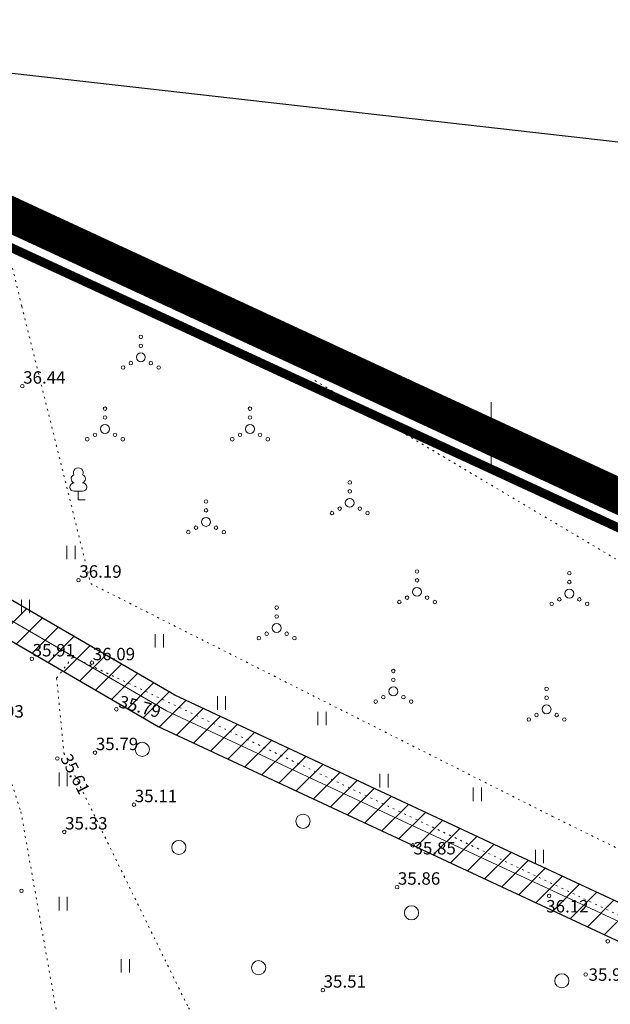
# Model space of a CAD drawing. Units: metres. Extents: x 754 to 553946, y 211 to 6583562.
# Drawn here: x 553223 to 553257, y 6583368 to 6583424 of the extents above; entities that cross this region are included whole.
import ezdxf

# ---------------------------------------------------------------- set-up
doc = ezdxf.new("R2010")
doc.units = ezdxf.units.M
doc.header["$LTSCALE"] = 0.5
doc.header["$MEASUREMENT"] = 0
doc.linetypes.add('DASHDOT', pattern=[25.4, 12.7, -6.35, 0, -6.35])
doc.linetypes.add('KOLVIK', pattern=[1.25, 0.25, -1])
doc.layers.add('Dp.ala', color=7, linetype='DASHDOT', lineweight=0, true_color=0x0d0d0d)
for name, color, linetype in [('HALJASTUS', 3, 'Continuous'), ('KY_PIIR', 10, 'Continuous'), ('OPT-kaitsevöönd', 7, 'Continuous'), ('OPT-MÕÕDUD', 7, 'Continuous'), ('PIIR', 7, 'Continuous'), ('PUU', 3, 'Continuous'), ('SITRASS', 82, 'Continuous'), ('VORK', 7, 'Continuous')]:
    doc.layers.add(name, color=color, linetype=linetype)
doc.layers.add('KORGUS-EH2000', color=7, linetype='Continuous', lineweight=0)
doc.styles.add('Arial Narrow (bold)', font='ARIALNB.TTF')
doc.styles.get("Standard").update_dxf_attribs({"font": 'txt.shx'})
doc.styles.add('Style-INTL_ISO_ITALIC', font='INTL_ISO_ITALIC.shx')
doc.linetypes.add('SI_KBL', pattern='A,8,-2,4,[132,mkm.shx,S=0.5,R=0,X=0,Y=0],4,-2', length=20)
doc.dimstyles.new('ISO-25', dxfattribs={"dimtxt": 2.5, "dimasz": 2.5, "dimexe": 1.25, "dimexo": 0.625, "dimtad": 1, "dimtxsty": 'Standard', "dimcen": 2.5, "dimadec": 0, "dimazin": 0, "dimtfac": 1, "dimtmove": 0, "dimatfit": 3, "dimfxl": 1, "dimarcsym": 0})

# ---------------------------------------------------------------- blocks, each defined once
blk = doc.blocks.new('LEHTP1_1')
at = {"layer": 'PUU', "linetype": 'Continuous', "lineweight": 0}
for p, q in [((0.48, 0.95), (-0.48, 0.95)), ((0, 0), (0, 0.95)), ((0.76, 0), (0, 0))]:
    blk.add_line(p, q, dxfattribs=at)
for centre, radius, start, end in [((0, 3.04), 0.554, 332.5799, 207.4201), ((-0.34, 2.35), 0.465, 109.0217, 253.1415), ((0.34, 2.35), 0.465, 286.8508, 70.9859), ((-0.47, 1.42), 0.475, 90.0016, 269.3953), ((0.47, 1.42), 0.475, 270.6047, 89.9984)]:
    blk.add_arc(centre, radius, start, end, dxfattribs=at)
blk = doc.blocks.new('METS_1')
at = {"layer": 'HALJASTUS', "linetype": 'Continuous', "lineweight": 0}
blk.add_circle((0, 0), 0.8, dxfattribs=at)
blk = doc.blocks.new('HEIN_1')
at = {"layer": 'HALJASTUS', "linetype": 'Continuous', "lineweight": 0}
for p, q in [((-0.46, 0.76), (-0.46, -0.76)), ((0.46, 0.76), (0.46, -0.76))]:
    blk.add_line(p, q, dxfattribs=at)
blk = doc.blocks.new('VQSA_1')
at = {"layer": 'HALJASTUS', "linetype": 'Continuous', "lineweight": 0}
for centre, radius in [((0, 2.3), 0.2), ((0, 1.3), 0.2), ((0, 0), 0.5), ((-2, -1.15), 0.2), ((-1.13, -0.65), 0.2), ((1.13, -0.65), 0.2), ((2, -1.15), 0.2)]:
    blk.add_circle(centre, radius, dxfattribs=at)
blk = doc.blocks.new('VKORIS_1')
at = {"layer": 'VORK', "linetype": 'Continuous', "lineweight": 0}
for p, q in [((0, 4), (0, -4)), ((-4, 0), (4, 0))]:
    blk.add_line(p, q, dxfattribs=at)
blk = doc.blocks.new('*D227')
at = {"layer": 'Defpoints', "color": 0, "transparency": 16777216}
for p in [(553212.237, 6583421.726), (553211.963, 6583419.303), (553312.255, 6583408.887)]:
    blk.add_point(p, dxfattribs=at)
at = {"layer": 'OPT-MÕÕDUD', "color": 0, "lineweight": -2, "transparency": 16777216}
for p, q in [((553212.033, 6583419.924), (553212.378, 6583422.968)), ((553310.933, 6583410.542), (553213.728, 6583421.557)), ((553312.326, 6583409.508), (553312.564, 6583411.615))]:
    blk.add_line(p, q, dxfattribs=at)
at = {"layer": 'OPT-MÕÕDUD', "color": 0, "transparency": 16777216}
for points in [[(553213.756, 6583421.806), (553213.7, 6583421.309), (553212.237, 6583421.726)], [(553310.961, 6583410.79), (553310.905, 6583410.293), (553312.424, 6583410.373)]]:
    blk.add_solid(points, dxfattribs=at)
at = {"layer": 'OPT-MÕÕDUD', "color": 0, "transparency": 16777216, "insert": (553269.753, 6583417.261), "char_height": 3, "attachment_point": 5, "rotation": 353.5347, "style": 'Arial Narrow (bold)'}
blk.add_mtext('100,0', dxfattribs=at)

msp = doc.modelspace()

# ---------------------------------------------------------------- hatches: boundary and pattern name
at = {"layer": 'OPT-kaitsevöönd'}
h = msp.add_hatch(dxfattribs=at)
h.set_pattern_fill('ANSI31', color=45, scale=8)
h.set_pattern_definition([(45, (552420.6112, 6583186.7726), (-0.7071068, 0.7071068), [])])
edge = h.paths.add_edge_path()
edge.add_line((553088.058, 6583470.628), (553090.746, 6583470.099))
edge.add_line((553090.746, 6583470.099), (553095.309, 6583471.179))
edge.add_line((553095.309, 6583471.179), (553112.66, 6583468.516))
edge.add_line((553112.66, 6583468.516), (553117.899, 6583465.573))
edge.add_line((553117.899, 6583465.573), (553121.633, 6583461.517))
edge.add_line((553121.633, 6583461.517), (553125.633, 6583455.729))
edge.add_line((553125.633, 6583455.729), (553130.107, 6583453.611))
edge.add_line((553130.107, 6583453.611), (553138.669, 6583452.86))
edge.add_line((553138.669, 6583452.86), (553154.698, 6583447.855))
edge.add_line((553154.698, 6583447.855), (553163.273, 6583442.68))
edge.add_line((553163.273, 6583442.68), (553166.372, 6583440.117))
edge.add_line((553166.372, 6583440.117), (553166.022, 6583431.499))
edge.add_line((553166.022, 6583431.499), (553168.217, 6583430.248))
edge.add_line((553168.217, 6583430.248), (553168.724, 6583439.982))
edge.add_line((553168.724, 6583439.982), (553168.773, 6583440.988))
edge.add_line((553168.773, 6583440.988), (553165.826, 6583443.312))
edge.add_line((553165.826, 6583443.312), (553168.085, 6583444.768))
edge.add_line((553168.085, 6583444.768), (553169.326, 6583444.18))
edge.add_line((553169.326, 6583444.18), (553196.411, 6583427.979))
edge.add_line((553196.411, 6583427.979), (553197.68, 6583426.895))
edge.add_line((553197.68, 6583426.895), (553198.229, 6583426.243))
edge.add_line((553198.229, 6583426.243), (553221.231, 6583389.542))
edge.add_line((553221.231, 6583389.542), (553231.241, 6583383.718))
edge.add_line((553231.241, 6583383.718), (553279.451, 6583361.233))
edge.add_line((553279.451, 6583361.233), (553281.892, 6583360.065))
edge.add_line((553281.892, 6583360.065), (553288.226, 6583356.632))
edge.add_line((553288.226, 6583356.632), (553324.428, 6583337.271))
edge.add_line((553324.428, 6583337.271), (553352.169, 6583344.291))
edge.add_line((553352.169, 6583344.291), (553351.678, 6583346.23))
edge.add_line((553351.678, 6583346.23), (553324.697, 6583339.397))
edge.add_line((553324.697, 6583339.397), (553278.311, 6583363.97))
edge.add_line((553278.311, 6583363.97), (553250.157, 6583377.076))
edge.add_line((553250.157, 6583377.076), (553232.169, 6583385.492))
edge.add_line((553232.169, 6583385.492), (553222.469, 6583391.135))
edge.add_line((553222.469, 6583391.135), (553207.174, 6583415.717))
edge.add_line((553207.174, 6583415.717), (553199.664, 6583427.645))
edge.add_line((553199.664, 6583427.645), (553197.535, 6583429.637))
edge.add_line((553197.535, 6583429.637), (553169.219, 6583446.568))
edge.add_arc((553168.18, 6583444.143), 2.638, 66.8025, 113.5924)
edge.add_line((553167.124, 6583446.561), (553165.166, 6583445.351))
edge.add_line((553165.166, 6583445.351), (553163.919, 6583444.953))
edge.add_line((553163.919, 6583444.953), (553159.043, 6583447.9))
edge.add_line((553159.043, 6583447.9), (553156.377, 6583449.345))
edge.add_line((553156.377, 6583449.345), (553154.211, 6583450.318))
edge.add_line((553154.211, 6583450.318), (553154.697, 6583452.075))
edge.add_line((553154.697, 6583452.075), (553152.243, 6583452.822))
edge.add_line((553152.243, 6583452.822), (553148.281, 6583454.177))
edge.add_line((553148.281, 6583454.177), (553150.769, 6583457.328))
edge.add_line((553150.769, 6583457.328), (553153.116, 6583457.778))
edge.add_line((553153.116, 6583457.778), (553154.069, 6583456.66))
edge.add_line((553154.069, 6583456.66), (553152.806, 6583452.7))
edge.add_line((553152.806, 6583452.7), (553154.753, 6583452.145))
edge.add_line((553154.753, 6583452.145), (553156.344, 6583457.17))
edge.add_line((553156.344, 6583457.17), (553155.466, 6583458.165))
edge.add_line((553155.466, 6583458.165), (553159.07, 6583458.803))
edge.add_line((553159.07, 6583458.803), (553158.33, 6583462.734))
edge.add_line((553158.33, 6583462.734), (553152.345, 6583461.632))
edge.add_line((553152.345, 6583461.632), (553151.899, 6583462.13))
edge.add_line((553151.899, 6583462.13), (553152.082, 6583465.422))
edge.add_line((553152.082, 6583465.422), (553149.145, 6583465.573))
edge.add_line((553149.145, 6583465.573), (553148.898, 6583460.959))
edge.add_line((553148.898, 6583460.959), (553147.341, 6583460.666))
edge.add_line((553147.341, 6583460.666), (553127.814, 6583471.099))
edge.add_line((553127.814, 6583471.099), (553108.542, 6583480.94))
edge.add_line((553108.542, 6583480.94), (553088.17, 6583491.343))
edge.add_line((553088.17, 6583491.343), (553092.566, 6583507.105))
edge.add_line((553092.566, 6583507.105), (553090.245, 6583507.791))
edge.add_line((553090.245, 6583507.791), (553085.925, 6583492.298))
edge.add_line((553085.925, 6583492.298), (553078.417, 6583494.755))
edge.add_line((553078.417, 6583494.755), (553078.095, 6583499.078))
edge.add_line((553078.095, 6583499.078), (553081.445, 6583509.393))
edge.add_line((553081.445, 6583509.393), (553077.145, 6583511.052))
edge.add_line((553077.145, 6583511.052), (553073.545, 6583499.531))
edge.add_line((553073.545, 6583499.531), (553073.954, 6583496.851))
edge.add_line((553073.954, 6583496.851), (553071.991, 6583495.154))
edge.add_line((553071.991, 6583495.154), (553066.059, 6583474.405))
edge.add_line((553066.059, 6583474.405), (553070.33, 6583473.522))
edge.add_line((553070.33, 6583473.522), (553075.3, 6583490.703))
edge.add_line((553075.3, 6583490.703), (553084.63, 6583488.001))
edge.add_line((553084.63, 6583488.001), (553082.286, 6583480.23))
edge.add_line((553082.286, 6583480.23), (553080.304, 6583473.242))
edge.add_line((553080.304, 6583473.242), (553086.298, 6583470.975))
edge.add_line((553086.298, 6583470.975), (553087.905, 6583470.656))
edge.add_line((553087.905, 6583470.656), (553088.46, 6583472.603))
edge.add_line((553088.46, 6583472.603), (553087.12, 6583472.851))
edge.add_line((553087.12, 6583472.851), (553085.522, 6583474.392))
edge.add_line((553085.522, 6583474.392), (553084.667, 6583475.164))
edge.add_line((553084.667, 6583475.164), (553083.871, 6583475.466))
edge.add_line((553083.871, 6583475.466), (553087.341, 6583487.455))
edge.add_line((553087.341, 6583487.455), (553103.752, 6583478.92))
edge.add_line((553103.752, 6583478.92), (553132.046, 6583464.307))
edge.add_line((553132.046, 6583464.307), (553146.595, 6583456.456))
edge.add_line((553146.595, 6583456.456), (553147.679, 6583456.66))
edge.add_line((553147.679, 6583456.66), (553146.098, 6583454.676))
edge.add_line((553146.098, 6583454.676), (553144.821, 6583453.371))
edge.add_line((553144.821, 6583453.371), (553139.003, 6583454.838))
edge.add_line((553139.003, 6583454.838), (553130.639, 6583455.573))
edge.add_line((553130.639, 6583455.573), (553126.723, 6583457.425))
edge.add_line((553126.723, 6583457.425), (553122.993, 6583463.067))
edge.add_line((553122.993, 6583463.067), (553119.147, 6583467.165))
edge.add_line((553119.147, 6583467.165), (553113.322, 6583470.438))
edge.add_line((553113.322, 6583470.438), (553095.229, 6583473.215))
edge.add_line((553095.229, 6583473.215), (553090.708, 6583472.145))
edge.add_line((553090.708, 6583472.145), (553088.595, 6583472.561))
edge.add_line((553088.595, 6583472.561), (553088.058, 6583470.628))

# ---------------------------------------------------------------- linework, layer by layer
at = {"layer": 'Dp.ala', "color": 158, "ltscale": 2, "true_color": 0x002a38, "const_width": 2, "elevation": -36.693, "flags": 128}
msp.add_lwpolyline([(553277.556, 6583387.267), (553212.198, 6583417.534), (553196.451, 6583424.548), (553196.892, 6583424.275), (553180.89, 6583394.334), (553183.75, 6583386.12), (553154.236, 6583370.503), (553137.171, 6583345.206), (553205.359, 6583331.898), (553230.859, 6583304.84), (553277.72, 6583256.312), (553321.89, 6583257.73), (553330.434, 6583263.076), (553338.012, 6583270.762), (553342.086, 6583304.246), (553342.903, 6583323.555), (553341.517, 6583336.017), (553330.082, 6583364.895), (553325.972, 6583383.452), (553334.278, 6583436.093), (553287.912, 6583468.019), (553277.556, 6583387.267)], dxfattribs=at)
at = {"layer": 'HALJASTUS', "linetype": 'KOLVIK', "lineweight": 0, "ltscale": 0.5}
for points in [[(553222.534, 6583411.584), (553223.56, 6583407.395), (553227.441, 6583391.77), (553253.445, 6583378.658), (553274.51, 6583368.285), (553278.991, 6583380.445), (553271.761, 6583384.41), (553239.951, 6583403.28)], [(553226.426, 6583387.639), (553263.373, 6583370.164), (553260.907, 6583366.542), (553258.811, 6583363.95), (553263.217, 6583352.981)], [(553221.479, 6583385.138), (553223.511, 6583378.92), (553226.301, 6583363.215), (553224.746, 6583353.065), (553223.131, 6583341.76), (553213.826, 6583343.605)]]:
    msp.add_lwpolyline(points, dxfattribs=at)
msp.add_polyline3d([(553226.426, 6583387.639, 0), (553225.521, 6583386.441, 0), (553225.934, 6583382.223, 0), (553232.942, 6583367.882, 0), (553239.732, 6583356.83, 0), (553250.098, 6583350.7, 0), (553263.187, 6583352.985, 0), (553275.44, 6583351.345, 0), (553278.243, 6583355.6, 0), (553278.473, 6583360.8, 0), (553278.575, 6583363.025, 0), (553272.688, 6583365.35, 35.84), (553263.373, 6583370.164, 0)], dxfattribs=at)
at = {"layer": 'KORGUS-EH2000', "linetype": 'Continuous', "lineweight": 0}
for centre in [(553223.591, 6583402.898, 36.442), (553226.752, 6583391.968, 36.192), (553224.127, 6583387.533, 35.912), (553227.509, 6583387.315, 36.092), (553228.886, 6583384.695, 35.792), (553225.561, 6583381.922, 35.612), (553227.684, 6583382.253, 35.792), (553229.878, 6583379.319, 35.112), (553225.956, 6583377.783, 35.332), (553245.572, 6583377.028, 35.852), (553244.693, 6583374.673, 35.862), (553223.545, 6583374.463, 35.362), (553253.259, 6583374.182, 36.122), (553256.556, 6583371.624, 35.952), (553255.316, 6583369.751, 35.922), (553240.51, 6583368.874, 35.512)]:
    msp.add_circle(centre, 0.1, dxfattribs=at)
at = {"layer": 'KY_PIIR', "color": 36, "const_width": 0.5}
msp.add_lwpolyline([(553278.17, 6583385.22), (553197.98, 6583422.23), (553182.79, 6583394.4), (553185.65, 6583385.68), (553154.9, 6583369.3), (553138.83, 6583345.6), (553206.18, 6583333.23), (553266.12, 6583270.3)], dxfattribs=at)
at = {"layer": 'OPT-kaitsevöönd', "color": 45, "elevation": -36.693, "flags": 128}
for points in [[(553278.311, 6583363.97), (553250.157, 6583377.076), (553232.169, 6583385.492), (553222.469, 6583391.135), (553207.174, 6583415.717), (553199.664, 6583427.645)], [(553198.229, 6583426.243), (553221.231, 6583389.542), (553231.241, 6583383.718), (553279.451, 6583361.233)]]:
    msp.add_lwpolyline(points, dxfattribs=at)
at = {"layer": 'PIIR', "color": 36, "lineweight": 0, "ltscale": 0.5, "const_width": 0.5}
msp.add_lwpolyline([(553259.127, 6583485.405), (553289.5, 6583464.58), (553278.17, 6583385.22), (553197.98, 6583422.23), (553163.69, 6583442.68), (553152.4, 6583449.41), (553146.1, 6583452.44), (553090.42, 6583479.13), (553086.81, 6583480.92), (553089.92, 6583492.73), (553152.51, 6583457.78), (553213.184, 6583506.787)], dxfattribs=at)
at = {"layer": 'SITRASS', "linetype": 'SI_KBL', "lineweight": 0, "ltscale": 0.5}
msp.add_lwpolyline([(553267.057, 6583368.119), (553256.414, 6583373.086), (553244.445, 6583378.662), (553231.705, 6583384.605), (553227.529, 6583387.041), (553221.747, 6583390.398), (553220.961, 6583391.689), (553217.611, 6583397.293), (553213.023, 6583404.567), (553206.328, 6583415.184), (553202.691, 6583420.965), (553200.941, 6583423.607)], dxfattribs=at)

# ---------------------------------------------------------------- block references
at = {"layer": 'HALJASTUS', "linetype": 'Continuous', "lineweight": 0, "xscale": 0.5, "yscale": 0.5, "zscale": 0.5}
for name, p in [('VQSA_1', (553230.264, 6583404.52)), ('VQSA_1', (553228.246, 6583400.481)), ('VQSA_1', (553236.41, 6583400.481)), ('VQSA_1', (553242.028, 6583396.323)), ('VQSA_1', (553233.934, 6583395.249)), ('HEIN_1', (553226.332, 6583393.529)), ('VQSA_1', (553245.818, 6583391.308)), ('VQSA_1', (553254.395, 6583391.21)), ('HEIN_1', (553223.765, 6583390.482)), ('VQSA_1', (553237.912, 6583389.272)), ('HEIN_1', (553231.306, 6583388.549)), ('VQSA_1', (553244.486, 6583385.702)), ('VQSA_1', (553253.111, 6583384.692)), ('HEIN_1', (553234.806, 6583385.049)), ('HEIN_1', (553240.461, 6583384.17)), ('METS_1', (553230.342, 6583382.434)), ('HEIN_1', (553225.892, 6583380.745)), ('HEIN_1', (553243.961, 6583380.67)), ('HEIN_1', (553249.213, 6583379.904)), ('METS_1', (553239.396, 6583378.383)), ('METS_1', (553232.403, 6583376.91)), ('HEIN_1', (553252.713, 6583376.404)), ('HEIN_1', (553225.892, 6583373.745)), ('METS_1', (553245.505, 6583373.228)), ('HEIN_1', (553229.392, 6583370.245)), ('METS_1', (553236.893, 6583370.135)), ('METS_1', (553253.97, 6583369.398))]:
    msp.add_blockref(name, p, dxfattribs=at)
at = {"layer": 'PUU', "linetype": 'Continuous', "lineweight": 0, "xscale": 0.5, "yscale": 0.5, "zscale": 0.5}
msp.add_blockref('LEHTP1_1', (553226.741, 6583396.5), dxfattribs=at)
at = {"layer": 'VORK', "linetype": 'Continuous', "lineweight": 0, "xscale": 0.5, "yscale": 0.5, "zscale": 0.5}
msp.add_blockref('VKORIS_1', (553250, 6583400), dxfattribs=at)

# ---------------------------------------------------------------- texts
at = {"layer": 'KORGUS-EH2000', "linetype": 'Continuous', "lineweight": 0, "style": 'Style-INTL_ISO_ITALIC'}
for s, p in [('36.44', (553223.637, 6583403.036, 36.442)), ('36.19', (553226.798, 6583392.106, 36.192)), ('35.91', (553224.173, 6583387.671, 35.912)), ('36.09', (553227.555, 6583387.453, 36.092)), ('35.93', (553221.29, 6583384.225, 35.932)), ('35.79', (553227.73, 6583382.391, 35.792)), ('35.11', (553229.924, 6583379.457, 35.112)), ('35.33', (553226.002, 6583377.921, 35.332)), ('35.85', (553245.618, 6583376.515, 35.852)), ('35.86', (553244.739, 6583374.811, 35.862)), ('36.12', (553253.091, 6583373.247, 36.122)), ('35.51', (553240.556, 6583369.012, 35.512)), ('35.92', (553255.475, 6583369.399, 35.922))]:
    msp.add_text(s, height=0.7, dxfattribs=at).set_placement(p)
for s, rotation, p in [('35.79', 344.9885, (553228.967, 6583384.816, 35.792)), ('35.61', 297.6945, (553225.704, 6583381.945, 35.612))]:
    msp.add_text(s, height=0.7, rotation=rotation, dxfattribs=at).set_placement(p)

# ---------------------------------------------------------------- dimensions: what is measured, and where the dimension line sits
at = {"layer": 'OPT-MÕÕDUD', "color": 0}
dim = msp.add_linear_dim(base=(553212.237, 6583421.726, -36.693), p1=(553312.255, 6583408.887, -36.693), p2=(553211.963, 6583419.303, -36.693), angle=173.5347, text='100,0', dimstyle='ISO-25', override={"dimtxt": 3, "dimasz": 1.5, "dimgap": 0.2, "dimtxsty": 'Arial Narrow (bold)'}, dxfattribs=at)
dim.commit()
dim.dimension.update_dxf_attribs({"geometry": '*D227', "text_midpoint": (553269.523, 6583415.234, -36.693), "dimtype": 160})

doc.saveas('drawing.dxf')
